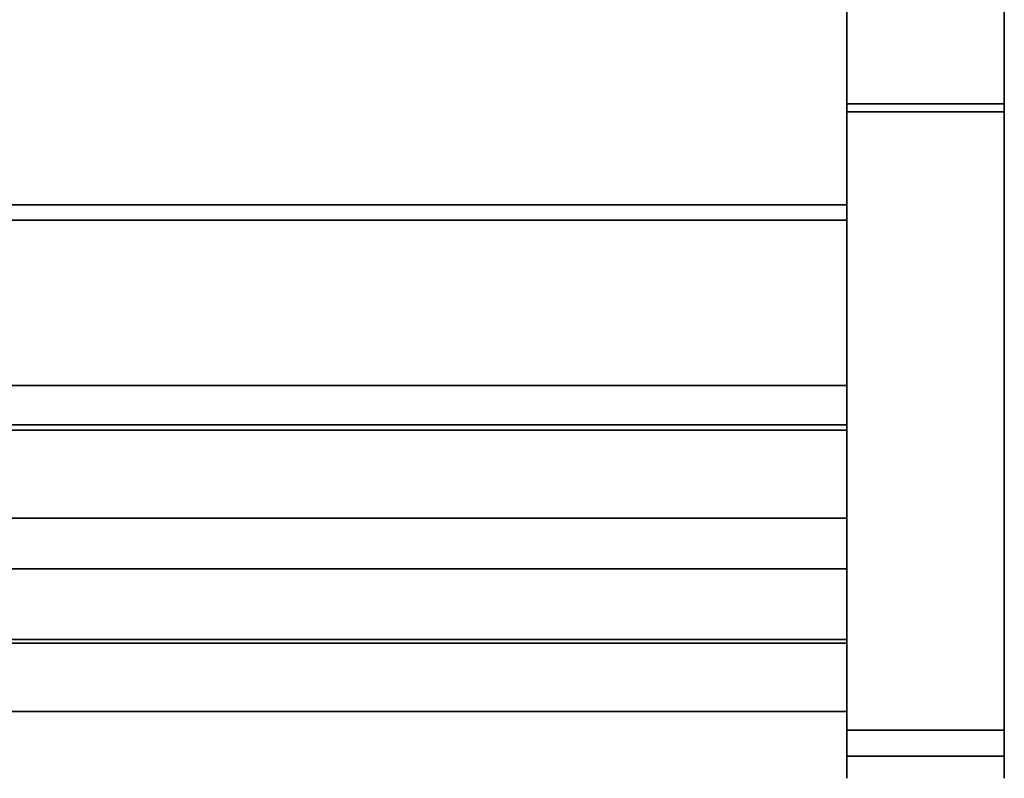
# Model space of a CAD drawing. Units: inches. Extents: x -16068 to -14520, y -7905 to -7233.
# Drawn here: x -14632 to -14623, y -7499 to -7492 of the extents above; entities that cross this region are included whole.
import ezdxf

# ---------------------------------------------------------------- set-up
doc = ezdxf.new("R2010")
doc.units = ezdxf.units.IN
doc.header["$MEASUREMENT"] = 0
doc.layers.add('M-EQPM', color=50, linetype='Continuous', lineweight=9)

msp = doc.modelspace()

# ---------------------------------------------------------------- linework, layer by layer
for points in [[(-14622.9911, -7492.9596, 4.875), (-14624.4911, -7492.9596, 4.875), (-14624.4911, -7462.6994, 4.875), (-14622.9911, -7462.6994, 4.875)], [(-14624.4911, -7494.0695, 10.9693), (-14696.4911, -7494.0695, 10.9693), (-14696.4911, -7489.8369, 7.4178), (-14624.4911, -7489.8369, 7.4178)], [(-14624.4911, -7489.8369, 7.4178), (-14696.4911, -7489.8369, 7.4178), (-14696.4911, -7494.0695, 10.9693), (-14624.4911, -7494.0695, 10.9693)], [(-14622.9911, -7489.8652, 4.875), (-14624.4911, -7489.8652, 4.875), (-14624.4911, -7492.9596, 4.875), (-14622.9911, -7492.9596, 4.875)], [(-14622.9911, -7493.036, 4.625), (-14624.4911, -7493.036, 4.625), (-14624.4911, -7489.8652, 4.625), (-14622.9911, -7489.8652, 4.625)], [(-14624.4911, -7496.0185, 10.0107), (-14696.4911, -7496.0185, 10.0107), (-14696.4911, -7489.9671, 5.125), (-14624.4911, -7489.9671, 5.125)], [(-14622.9911, -7498.9274, 18.9342), (-14624.4911, -7498.9274, 18.9342), (-14624.4911, -7490.6936, 71.844), (-14622.9911, -7490.6936, 71.844)], [(-14622.9911, -7490.6936, 71.844), (-14624.4911, -7490.6936, 71.844), (-14624.4911, -7498.9274, 18.9342), (-14622.9911, -7498.9274, 18.9342)], [(-14622.9911, -7490.9399, 71.8868), (-14624.4911, -7490.9399, 71.8868), (-14624.4911, -7499.1737, 18.977), (-14622.9911, -7499.1737, 18.977)], [(-14624.4911, -7491.9587, 20.5748), (-14696.4911, -7491.9587, 20.5748), (-14696.4911, -7494.0695, 20.5748), (-14624.4911, -7494.0695, 20.5748)], [(-14624.4911, -7493.9244, 21.1875), (-14696.4911, -7493.9244, 21.1875), (-14696.4911, -7495.6446, 21.1875), (-14624.4911, -7495.6446, 21.1875)], [(-14624.4911, -7493.9244, 20.5748), (-14696.4911, -7493.9244, 20.5748), (-14696.4911, -7493.9244, 21.1875), (-14624.4911, -7493.9244, 21.1875)], [(-14624.4911, -7494.0695, 20.5748), (-14696.4911, -7494.0695, 20.5748), (-14696.4911, -7493.9244, 20.5748), (-14624.4911, -7493.9244, 20.5748)], [(-14624.4911, -7494.0695, 15.458), (-14696.4911, -7494.0695, 15.458), (-14696.4911, -7494.0695, 20.5748), (-14624.4911, -7494.0695, 20.5748)], [(-14624.4911, -7496.0185, 15.458), (-14696.4911, -7496.0185, 15.458), (-14696.4911, -7494.0695, 15.458), (-14624.4911, -7494.0695, 15.458)], [(-14624.4911, -7494.0695, 20.5748), (-14696.4911, -7494.0695, 20.5748), (-14696.4911, -7494.0695, 10.9693), (-14624.4911, -7494.0695, 10.9693)], [(-14624.4911, -7494.0695, 15.458), (-14696.4911, -7494.0695, 15.458), (-14696.4911, -7496.0185, 15.458), (-14624.4911, -7496.0185, 15.458)], [(-14624.4911, -7494.0695, 10.9693), (-14696.4911, -7494.0695, 10.9693), (-14696.4911, -7494.0695, 15.458), (-14624.4911, -7494.0695, 15.458)], [(-14624.4911, -7496.0185, 13.8351), (-14696.4911, -7496.0185, 13.8351), (-14696.4911, -7496.0185, 15.458), (-14624.4911, -7496.0185, 15.458)], [(-14624.4911, -7496.9071, 13.8351), (-14696.4911, -7496.9071, 13.8351), (-14696.4911, -7496.0185, 13.8351), (-14624.4911, -7496.0185, 13.8351)], [(-14624.4911, -7496.0185, 15.458), (-14696.4911, -7496.0185, 15.458), (-14696.4911, -7496.0185, 10.0107), (-14624.4911, -7496.0185, 10.0107)]]:
    msp.add_3dface(points)
for points, invisible_edges in [([(-14624.4911, -7490.6936, 71.844), (-14624.4911, -7486.0136, 75.7812), (-14624.4911, -7462.6994, 74.7812), (-14624.4911, -7498.9274, 18.9342)], 7), ([(-14624.4911, -7462.6994, 4.875), (-14624.4911, -7492.9596, 4.875), (-14624.4911, -7498.9274, 18.9342), (-14624.4911, -7462.6994, 74.7812)], 6), ([(-14622.9911, -7498.9274, 18.9342), (-14622.9911, -7492.9596, 4.875), (-14622.9911, -7462.6994, 4.875)], 13), ([(-14622.9911, -7462.6994, 74.7812), (-14622.9911, -7490.6936, 71.844), (-14622.9911, -7498.9274, 18.9342), (-14622.9911, -7462.6994, 4.875)], 5), ([(-14624.4911, -7489.829, 14.8946), (-14624.4911, -7494.0695, 10.9693), (-14624.4911, -7489.8369, 7.4178), (-14624.4911, -7489.262, 7.4378)], 9), ([(-14624.4911, -7496.0185, 10.0107), (-14624.4911, -7489.9671, 5.125), (-14624.4911, -7489.8369, 7.4178), (-14624.4911, -7494.0695, 10.9693)], 10), ([(-14624.4911, -7489.8652, 4.625), (-14624.4911, -7493.036, 4.625), (-14624.4911, -7492.9596, 4.875), (-14624.4911, -7489.8652, 4.875)], 2), ([(-14622.9911, -7492.9596, 4.875), (-14622.9911, -7493.036, 4.625), (-14622.9911, -7489.8652, 4.625), (-14622.9911, -7489.8652, 4.875)], 1), ([(-14624.4911, -7490.6936, 71.844), (-14624.4911, -7498.9274, 18.9342), (-14624.4911, -7499.1737, 18.977), (-14624.4911, -7490.9399, 71.8868)], 10), ([(-14622.9911, -7490.6936, 71.844), (-14622.9911, -7490.9399, 71.8868), (-14622.9911, -7499.1737, 18.977), (-14622.9911, -7498.9274, 18.9342)], 5), ([(-14624.4911, -7494.0695, 20.5748), (-14624.4911, -7494.0695, 10.9693), (-14624.4911, -7491.9587, 14.9464), (-14624.4911, -7491.9587, 20.5748)], 2), ([(-14622.9911, -7494.7539, 6.3197), (-14622.9911, -7492.9596, 4.875), (-14624.4911, -7492.9596, 4.875), (-14624.4911, -7494.7539, 6.3197)], 8), ([(-14624.4911, -7494.878, 6.0931), (-14624.4911, -7494.7539, 6.3197), (-14624.4911, -7492.9596, 4.875), (-14624.4911, -7493.036, 4.625)], 5), ([(-14622.9911, -7494.7539, 6.3197), (-14624.4911, -7494.7539, 6.3197), (-14624.4911, -7492.9596, 4.875), (-14622.9911, -7492.9596, 4.875)], 1), ([(-14624.4911, -7492.9596, 4.875), (-14624.4911, -7494.7539, 6.3197), (-14624.4911, -7496.2885, 8.0378), (-14624.4911, -7498.9274, 18.9342)], 12), ([(-14622.9911, -7492.9596, 4.875), (-14622.9911, -7494.7539, 6.3197), (-14622.9911, -7494.878, 6.0931), (-14622.9911, -7493.036, 4.625)], 10), ([(-14622.9911, -7496.2885, 8.0378), (-14622.9911, -7494.7539, 6.3197), (-14622.9911, -7492.9596, 4.875), (-14622.9911, -7498.9274, 18.9342)], 12), ([(-14622.9911, -7494.878, 6.0931), (-14624.4911, -7494.878, 6.0931), (-14624.4911, -7493.036, 4.625), (-14622.9911, -7493.036, 4.625)], 1), ([(-14624.4911, -7494.0695, 20.5748), (-14624.4911, -7493.9244, 21.1875), (-14624.4911, -7495.6446, 21.1875), (-14624.4911, -7496.0683, 21.02)], 13), ([(-14624.4911, -7493.9244, 20.5748), (-14624.4911, -7493.9244, 21.1875), (-14624.4911, -7494.0695, 20.5748)], 2), ([(-14624.4911, -7496.9336, 20.0552), (-14624.4911, -7497.4801, 17.3926), (-14624.4911, -7494.0695, 20.5748), (-14624.4911, -7496.0683, 21.02)], 7), ([(-14624.4911, -7494.0695, 20.5748), (-14624.4911, -7497.4801, 17.3926), (-14624.4911, -7497.4131, 17.2296), (-14624.4911, -7494.0695, 15.458)], 5), ([(-14624.4911, -7497.4131, 17.2296), (-14624.4911, -7497.3902, 17.0548), (-14624.4911, -7496.0185, 15.458), (-14624.4911, -7494.0695, 15.458)], 10), ([(-14624.4911, -7496.0185, 15.458), (-14624.4911, -7496.0185, 10.0107), (-14624.4911, -7494.0695, 10.9693), (-14624.4911, -7494.0695, 15.458)], 2), ([(-14622.9911, -7496.2885, 8.0378), (-14622.9911, -7494.7539, 6.3197), (-14624.4911, -7494.7539, 6.3197), (-14624.4911, -7496.2885, 8.0378)], 10), ([(-14624.4911, -7496.4547, 7.8432), (-14624.4911, -7496.2885, 8.0378), (-14624.4911, -7494.7539, 6.3197), (-14624.4911, -7494.878, 6.0931)], 5), ([(-14622.9911, -7496.2885, 8.0378), (-14624.4911, -7496.2885, 8.0378), (-14624.4911, -7494.7539, 6.3197), (-14622.9911, -7494.7539, 6.3197)], 5), ([(-14622.9911, -7496.4547, 7.8432), (-14622.9911, -7494.878, 6.0931), (-14622.9911, -7494.7539, 6.3197), (-14622.9911, -7496.2885, 8.0378)], 10), ([(-14622.9911, -7496.4547, 7.8432), (-14624.4911, -7496.4547, 7.8432), (-14624.4911, -7494.878, 6.0931), (-14622.9911, -7494.878, 6.0931)], 5), ([(-14624.4911, -7495.6446, 21.1875), (-14696.4911, -7495.6446, 21.1875), (-14696.4911, -7495.7983, 21.1675), (-14624.4911, -7495.7983, 21.1675)], 4), ([(-14624.4911, -7495.6446, 21.1875), (-14624.4911, -7495.7983, 21.1675), (-14624.4911, -7495.9425, 21.1105), (-14624.4911, -7496.0683, 21.02)], 8), ([(-14624.4911, -7495.7983, 21.1675), (-14696.4911, -7495.7983, 21.1675), (-14696.4911, -7495.9425, 21.1105), (-14624.4911, -7495.9425, 21.1105)], 5), ([(-14624.4911, -7495.9425, 21.1105), (-14696.4911, -7495.9425, 21.1105), (-14696.4911, -7496.0683, 21.02), (-14624.4911, -7496.0683, 21.02)], 1), ([(-14624.4911, -7497.6591, 16.5133), (-14624.4911, -7497.7937, 16.4338), (-14624.4911, -7497.8655, 15.4582), (-14624.4911, -7496.0185, 15.458)], 14), ([(-14624.4911, -7496.0185, 15.458), (-14624.4911, -7497.5463, 16.6214), (-14624.4911, -7497.6591, 16.5133)], 13), ([(-14624.4911, -7496.0185, 15.458), (-14624.4911, -7497.8655, 15.4582), (-14624.4911, -7497.4634, 14.6011), (-14624.4911, -7496.9071, 13.8351)], 9), ([(-14624.4911, -7497.3902, 17.0548), (-14624.4911, -7497.4082, 16.8995), (-14624.4911, -7496.0185, 15.458)], 14), ([(-14624.4911, -7497.4611, 16.7525), (-14624.4911, -7496.0185, 15.458), (-14624.4911, -7497.4082, 16.8995)], 3), ([(-14624.4911, -7496.9071, 13.8351), (-14624.4911, -7496.0185, 13.8351), (-14624.4911, -7496.0185, 15.458)], 12), ([(-14624.4911, -7496.0185, 15.458), (-14624.4911, -7497.4611, 16.7525), (-14624.4911, -7497.5463, 16.6214)], 13), ([(-14624.4911, -7496.0683, 21.02), (-14696.4911, -7496.0683, 21.02), (-14696.4911, -7496.9336, 20.0552), (-14624.4911, -7496.9336, 20.0552)], 4), ([(-14622.9911, -7497.5224, 9.9831), (-14622.9911, -7496.2885, 8.0378), (-14624.4911, -7496.2885, 8.0378), (-14624.4911, -7497.5224, 9.9831)], 10), ([(-14624.4911, -7496.2885, 8.0378), (-14624.4911, -7496.4547, 7.8432), (-14624.4911, -7497.7232, 9.828), (-14624.4911, -7497.5224, 9.9831)], 5), ([(-14622.9911, -7497.5224, 9.9831), (-14624.4911, -7497.5224, 9.9831), (-14624.4911, -7496.2885, 8.0378), (-14622.9911, -7496.2885, 8.0378)], 5), ([(-14624.4911, -7498.9647, 14.3425), (-14624.4911, -7499.1345, 16.6399), (-14624.4911, -7498.9274, 18.9342), (-14624.4911, -7496.2885, 8.0378)], 12), ([(-14624.4911, -7496.2885, 8.0378), (-14624.4911, -7497.5224, 9.9831), (-14624.4911, -7498.4225, 12.1036), (-14624.4911, -7498.9647, 14.3425)], 8), ([(-14622.9911, -7497.7232, 9.828), (-14622.9911, -7496.4547, 7.8432), (-14622.9911, -7496.2885, 8.0378), (-14622.9911, -7497.5224, 9.9831)], 10), ([(-14622.9911, -7498.4225, 12.1036), (-14622.9911, -7497.5224, 9.9831), (-14622.9911, -7496.2885, 8.0378), (-14622.9911, -7498.9647, 14.3425)], 4), ([(-14622.9911, -7498.9274, 18.9342), (-14622.9911, -7499.1345, 16.6399), (-14622.9911, -7498.9647, 14.3425), (-14622.9911, -7496.2885, 8.0378)], 12), ([(-14622.9911, -7497.7232, 9.828), (-14624.4911, -7497.7232, 9.828), (-14624.4911, -7496.4547, 7.8432), (-14622.9911, -7496.4547, 7.8432)], 5), ([(-14624.4911, -7497.4634, 14.6011), (-14696.4911, -7497.4634, 14.6011), (-14696.4911, -7496.9071, 13.8351), (-14624.4911, -7496.9071, 13.8351)], 1), ([(-14624.4911, -7496.9336, 20.0552), (-14696.4911, -7496.9336, 20.0552), (-14696.4911, -7497.6061, 18.9473), (-14624.4911, -7497.6061, 18.9473)], 5), ([(-14624.4911, -7497.4801, 17.3926), (-14624.4911, -7496.9336, 20.0552), (-14624.4911, -7497.6061, 18.9473), (-14624.4911, -7497.5868, 17.5329)], 5), ([(-14696.4911, -7497.4082, 16.8995), (-14624.4911, -7497.4082, 16.8995), (-14624.4911, -7497.3902, 17.0548), (-14696.4911, -7497.3902, 17.0548)], 1), ([(-14696.4911, -7497.3902, 17.0548), (-14624.4911, -7497.3902, 17.0548), (-14624.4911, -7497.4131, 17.2296), (-14696.4911, -7497.4131, 17.2296)], 4), ([(-14624.4911, -7497.4134, 17.2307), (-14624.4911, -7497.3902, 17.0548), (-14696.4911, -7497.3902, 17.0548), (-14696.4911, -7497.4134, 17.2307)], 8), ([(-14624.4911, -7497.4134, 16.8789), (-14696.4911, -7497.4134, 16.8789), (-14696.4911, -7497.3902, 17.0548), (-14624.4911, -7497.3902, 17.0548)], 1), ([(-14696.4911, -7497.4611, 16.7525), (-14624.4911, -7497.4611, 16.7525), (-14624.4911, -7497.4082, 16.8995), (-14696.4911, -7497.4082, 16.8995)], 5), ([(-14696.4911, -7497.4131, 17.2296), (-14624.4911, -7497.4131, 17.2296), (-14624.4911, -7497.4801, 17.3926), (-14696.4911, -7497.4801, 17.3926)], 5), ([(-14624.4911, -7497.4134, 17.2307), (-14696.4911, -7497.4134, 17.2307), (-14696.4911, -7497.4813, 17.3946), (-14624.4911, -7497.4813, 17.3946)], 5), ([(-14624.4911, -7497.4813, 16.715), (-14696.4911, -7497.4813, 16.715), (-14696.4911, -7497.4134, 16.8789), (-14624.4911, -7497.4134, 16.8789)], 5), ([(-14696.4911, -7497.5463, 16.6214), (-14624.4911, -7497.5463, 16.6214), (-14624.4911, -7497.4611, 16.7525), (-14696.4911, -7497.4611, 16.7525)], 5), ([(-14624.4911, -7497.8655, 15.4582), (-14696.4911, -7497.8655, 15.4582), (-14696.4911, -7497.4634, 14.6011), (-14624.4911, -7497.4634, 14.6011)], 5), ([(-14624.4911, -7497.4134, 16.8789), (-14624.4911, -7497.3902, 17.0548), (-14624.4911, -7497.4134, 17.2307)], 12), ([(-14624.4911, -7497.4134, 17.2307), (-14624.4911, -7498.7264, 16.8789), (-14624.4911, -7497.4813, 16.715), (-14624.4911, -7497.4134, 16.8789)], 11), ([(-14624.4911, -7498.7264, 16.8789), (-14624.4911, -7497.4134, 17.2307), (-14624.4911, -7497.4813, 17.3946)], 13), ([(-14624.4911, -7497.5868, 17.5329), (-14696.4911, -7497.5868, 17.5329), (-14696.4911, -7497.4801, 17.3926), (-14624.4911, -7497.4801, 17.3926)], 5), ([(-14624.4911, -7497.4813, 17.3946), (-14696.4911, -7497.4813, 17.3946), (-14696.4911, -7497.5893, 17.5354), (-14624.4911, -7497.5893, 17.5354)], 5), ([(-14624.4911, -7497.5893, 16.5742), (-14696.4911, -7497.5893, 16.5742), (-14696.4911, -7497.4813, 16.715), (-14624.4911, -7497.4813, 16.715)], 5), ([(-14624.4911, -7497.5463, 16.6214), (-14696.4911, -7497.5463, 16.6214), (-14696.4911, -7497.6591, 16.5133), (-14624.4911, -7497.6591, 16.5133)], 5), ([(-14624.4911, -7497.4813, 16.715), (-14624.4911, -7497.894, 16.3983), (-14624.4911, -7497.7301, 16.4662), (-14624.4911, -7497.5893, 16.5742)], 1), ([(-14624.4911, -7498.7264, 17.2307), (-14624.4911, -7498.7264, 16.8789), (-14624.4911, -7497.4813, 17.3946), (-14624.4911, -7498.6585, 17.3946)], 7), ([(-14624.4911, -7497.7301, 17.6434), (-14624.4911, -7497.4813, 17.3946), (-14624.4911, -7497.5893, 17.5354)], 1), ([(-14624.4911, -7497.894, 17.7113), (-14624.4911, -7498.0699, 17.7345), (-14624.4911, -7497.4813, 17.3946), (-14624.4911, -7497.7301, 17.6434)], 6), ([(-14624.4911, -7497.4813, 17.3946), (-14624.4911, -7498.0699, 17.7345), (-14624.4911, -7498.2458, 17.7113), (-14624.4911, -7498.6585, 17.3946)], 13), ([(-14622.9911, -7497.5224, 9.9831), (-14624.4911, -7497.5224, 9.9831), (-14624.4911, -7498.4225, 12.1036), (-14622.9911, -7498.4225, 12.1036)], 5), ([(-14624.4911, -7498.6494, 11.9937), (-14624.4911, -7498.4225, 12.1036), (-14624.4911, -7497.5224, 9.9831), (-14624.4911, -7497.7232, 9.828)], 5), ([(-14622.9911, -7498.4225, 12.1036), (-14624.4911, -7498.4225, 12.1036), (-14624.4911, -7497.5224, 9.9831), (-14622.9911, -7497.5224, 9.9831)], 5), ([(-14622.9911, -7497.5224, 9.9831), (-14622.9911, -7498.4225, 12.1036), (-14622.9911, -7498.6494, 11.9937), (-14622.9911, -7497.7232, 9.828)], 10), ([(-14624.4911, -7497.726, 17.6411), (-14696.4911, -7497.726, 17.6411), (-14696.4911, -7497.5868, 17.5329), (-14624.4911, -7497.5868, 17.5329)], 5), ([(-14624.4911, -7497.5893, 17.5354), (-14696.4911, -7497.5893, 17.5354), (-14696.4911, -7497.7301, 17.6434), (-14624.4911, -7497.7301, 17.6434)], 5), ([(-14624.4911, -7497.7301, 16.4662), (-14696.4911, -7497.7301, 16.4662), (-14696.4911, -7497.5893, 16.5742), (-14624.4911, -7497.5893, 16.5742)], 5), ([(-14624.4911, -7497.6061, 18.9473), (-14696.4911, -7497.6061, 18.9473), (-14696.4911, -7498.0628, 17.7344), (-14624.4911, -7498.0628, 17.7344)], 1), ([(-14624.4911, -7497.726, 17.6411), (-14624.4911, -7497.5868, 17.5329), (-14624.4911, -7497.6061, 18.9473)], 14), ([(-14624.4911, -7497.8883, 17.7098), (-14624.4911, -7497.6061, 18.9473), (-14624.4911, -7498.0628, 17.7344)], 1), ([(-14624.4911, -7497.8883, 17.7098), (-14624.4911, -7497.726, 17.6411), (-14624.4911, -7497.6061, 18.9473)], 14), ([(-14696.4911, -7497.7937, 16.4338), (-14624.4911, -7497.7937, 16.4338), (-14624.4911, -7497.6591, 16.5133), (-14696.4911, -7497.6591, 16.5133)], 5), ([(-14696.4911, -7497.726, 17.6411), (-14624.4911, -7497.726, 17.6411), (-14624.4911, -7497.8883, 17.7098), (-14696.4911, -7497.8883, 17.7098)], 5), ([(-14624.4911, -7497.7301, 17.6434), (-14696.4911, -7497.7301, 17.6434), (-14696.4911, -7497.894, 17.7113), (-14624.4911, -7497.894, 17.7113)], 5), ([(-14624.4911, -7497.894, 16.3983), (-14696.4911, -7497.894, 16.3983), (-14696.4911, -7497.7301, 16.4662), (-14624.4911, -7497.7301, 16.4662)], 5), ([(-14622.9911, -7498.6494, 11.9937), (-14624.4911, -7498.6494, 11.9937), (-14624.4911, -7497.7232, 9.828), (-14622.9911, -7497.7232, 9.828)], 5), ([(-14696.4911, -7497.9428, 16.3871), (-14624.4911, -7497.9428, 16.3871), (-14624.4911, -7497.7937, 16.4338), (-14696.4911, -7497.7937, 16.4338)], 5), ([(-14624.4911, -7497.8655, 15.4582), (-14624.4911, -7497.7937, 16.4338), (-14624.4911, -7497.9428, 16.3871)], 13), ([(-14624.4911, -7498.0987, 16.3757), (-14696.4911, -7498.0987, 16.3757), (-14696.4911, -7497.8655, 15.4582), (-14624.4911, -7497.8655, 15.4582)], 4), ([(-14696.4911, -7497.8883, 17.7098), (-14624.4911, -7497.8883, 17.7098), (-14624.4911, -7498.0628, 17.7344), (-14696.4911, -7498.0628, 17.7344)], 1), ([(-14624.4911, -7497.894, 17.7113), (-14696.4911, -7497.894, 17.7113), (-14696.4911, -7498.0699, 17.7345), (-14624.4911, -7498.0699, 17.7345)], 5), ([(-14696.4911, -7497.894, 16.3983), (-14624.4911, -7497.894, 16.3983), (-14624.4911, -7498.0699, 16.3751), (-14696.4911, -7498.0699, 16.3751)], 5), ([(-14624.4911, -7497.9428, 16.3871), (-14624.4911, -7498.0987, 16.3757), (-14624.4911, -7497.8655, 15.4582)], 12), ([(-14624.4911, -7498.4097, 16.4662), (-14624.4911, -7498.2458, 16.3983), (-14624.4911, -7498.0699, 16.3751), (-14624.4911, -7497.894, 16.3983)], 8), ([(-14696.4911, -7498.0987, 16.3757), (-14624.4911, -7498.0987, 16.3757), (-14624.4911, -7497.9428, 16.3871), (-14696.4911, -7497.9428, 16.3871)], 4), ([(-14696.4911, -7498.2458, 17.7113), (-14624.4911, -7498.2458, 17.7113), (-14624.4911, -7498.0699, 17.7345), (-14696.4911, -7498.0699, 17.7345)], 5), ([(-14624.4911, -7498.2458, 16.3983), (-14696.4911, -7498.2458, 16.3983), (-14696.4911, -7498.0699, 16.3751), (-14624.4911, -7498.0699, 16.3751)], 5), ([(-14624.4911, -7498.2458, 17.7113), (-14696.4911, -7498.2458, 17.7113), (-14696.4911, -7498.4097, 17.6434), (-14624.4911, -7498.4097, 17.6434)], 5), ([(-14624.4911, -7498.4097, 16.4662), (-14696.4911, -7498.4097, 16.4662), (-14696.4911, -7498.2458, 16.3983), (-14624.4911, -7498.2458, 16.3983)], 5), ([(-14624.4911, -7498.4097, 17.6434), (-14624.4911, -7498.5505, 17.5354), (-14624.4911, -7498.6585, 17.3946), (-14624.4911, -7498.2458, 17.7113)], 4), ([(-14624.4911, -7498.4097, 17.6434), (-14696.4911, -7498.4097, 17.6434), (-14696.4911, -7498.5505, 17.5354), (-14624.4911, -7498.5505, 17.5354)], 5), ([(-14624.4911, -7498.5505, 16.5742), (-14696.4911, -7498.5505, 16.5742), (-14696.4911, -7498.4097, 16.4662), (-14624.4911, -7498.4097, 16.4662)], 5), ([(-14624.4911, -7498.7264, 16.8789), (-14624.4911, -7498.6585, 16.715), (-14624.4911, -7498.5505, 16.5742), (-14624.4911, -7498.4097, 16.4662)], 8), ([(-14624.4911, -7498.9647, 14.3425), (-14622.9911, -7498.9647, 14.3425), (-14622.9911, -7498.4225, 12.1036), (-14624.4911, -7498.4225, 12.1036)], 5), ([(-14624.4911, -7499.2082, 14.282), (-14624.4911, -7498.9647, 14.3425), (-14624.4911, -7498.4225, 12.1036), (-14624.4911, -7498.6494, 11.9937)], 5), ([(-14624.4911, -7498.9647, 14.3425), (-14624.4911, -7498.4225, 12.1036), (-14622.9911, -7498.4225, 12.1036), (-14622.9911, -7498.9647, 14.3425)], 10), ([(-14622.9911, -7498.4225, 12.1036), (-14622.9911, -7498.9647, 14.3425), (-14622.9911, -7499.2082, 14.282), (-14622.9911, -7498.6494, 11.9937)], 10), ([(-14624.4911, -7498.5505, 17.5354), (-14696.4911, -7498.5505, 17.5354), (-14696.4911, -7498.6585, 17.3946), (-14624.4911, -7498.6585, 17.3946)], 5), ([(-14624.4911, -7498.6585, 16.715), (-14696.4911, -7498.6585, 16.715), (-14696.4911, -7498.5505, 16.5742), (-14624.4911, -7498.5505, 16.5742)], 5), ([(-14624.4911, -7498.6585, 17.3946), (-14696.4911, -7498.6585, 17.3946), (-14696.4911, -7498.7264, 17.2307), (-14624.4911, -7498.7264, 17.2307)], 5), ([(-14624.4911, -7498.7264, 16.8789), (-14696.4911, -7498.7264, 16.8789), (-14696.4911, -7498.6585, 16.715), (-14624.4911, -7498.6585, 16.715)], 5), ([(-14622.9911, -7499.2082, 14.282), (-14624.4911, -7499.2082, 14.282), (-14624.4911, -7498.6494, 11.9937), (-14622.9911, -7498.6494, 11.9937)], 5), ([(-14624.4911, -7498.7264, 17.2307), (-14696.4911, -7498.7264, 17.2307), (-14696.4911, -7498.7496, 17.0548), (-14624.4911, -7498.7496, 17.0548)], 1), ([(-14624.4911, -7498.7496, 17.0548), (-14696.4911, -7498.7496, 17.0548), (-14696.4911, -7498.7264, 16.8789), (-14624.4911, -7498.7264, 16.8789)], 4), ([(-14624.4911, -7498.7496, 17.0548), (-14624.4911, -7498.7264, 16.8789), (-14624.4911, -7498.7264, 17.2307)], 2), ([(-14624.4911, -7498.9274, 18.9342), (-14622.9911, -7498.9274, 18.9342), (-14622.9911, -7499.1345, 16.6399), (-14624.4911, -7499.1345, 16.6399)], 4), ([(-14624.4911, -7499.1737, 18.977), (-14624.4911, -7498.9274, 18.9342), (-14624.4911, -7499.1345, 16.6399), (-14624.4911, -7499.3846, 16.6309)], 5), ([(-14624.4911, -7498.9274, 18.9342), (-14624.4911, -7499.1345, 16.6399), (-14622.9911, -7499.1345, 16.6399), (-14622.9911, -7498.9274, 18.9342)], 2), ([(-14624.4911, -7499.1345, 16.6399), (-14622.9911, -7499.1345, 16.6399), (-14622.9911, -7498.9647, 14.3425), (-14624.4911, -7498.9647, 14.3425)], 5), ([(-14624.4911, -7498.9647, 14.3425), (-14624.4911, -7499.2082, 14.282), (-14624.4911, -7499.3846, 16.6309), (-14624.4911, -7499.1345, 16.6399)], 5), ([(-14622.9911, -7499.1345, 16.6399), (-14624.4911, -7499.1345, 16.6399), (-14624.4911, -7498.9647, 14.3425), (-14622.9911, -7498.9647, 14.3425)], 5), ([(-14622.9911, -7499.1345, 16.6399), (-14622.9911, -7498.9274, 18.9342), (-14622.9911, -7499.1737, 18.977), (-14622.9911, -7499.3846, 16.6309)], 10), ([(-14622.9911, -7499.3846, 16.6309), (-14622.9911, -7499.2082, 14.282), (-14622.9911, -7498.9647, 14.3425), (-14622.9911, -7499.1345, 16.6399)], 10), ([(-14624.4911, -7499.1737, 18.977), (-14624.4911, -7499.3846, 16.6309), (-14622.9911, -7499.3846, 16.6309), (-14622.9911, -7499.1737, 18.977)], 2), ([(-14622.9911, -7499.3846, 16.6309), (-14624.4911, -7499.3846, 16.6309), (-14624.4911, -7499.2082, 14.282), (-14622.9911, -7499.2082, 14.282)], 5)]:
    msp.add_3dface(points, dxfattribs=dict(invisible_edges=invisible_edges))
at = {"layer": 'M-EQPM', "invisible_edges": 15}
for points in [[(-14624.4911, -7489.829, 14.8946), (-14624.4911, -7491.9587, 14.9464), (-14624.4911, -7494.0695, 10.9693)], [(-14624.4911, -7497.5898, 17.2703), (-14624.4911, -7494.0695, 20.52), (-14624.4911, -7497.0212, 19.983)], [(-14624.4911, -7498.4097, 16.4662), (-14624.4911, -7497.894, 16.3983), (-14624.4911, -7497.4813, 16.715), (-14624.4911, -7498.7264, 16.8789)], [(-14624.4911, -7498.5812, 17.4365), (-14624.4911, -7497.7083, 16.5635), (-14624.4911, -7497.6102, 17.3086), (-14624.4911, -7497.985, 17.5962)], [(-14624.4911, -7498.6793, 16.6914), (-14624.4911, -7498.3045, 16.4038), (-14624.4911, -7498.5812, 17.4365), (-14624.4911, -7498.7409, 17.1598)]]:
    msp.add_3dface(points, dxfattribs=at)

doc.saveas('drawing.dxf')
